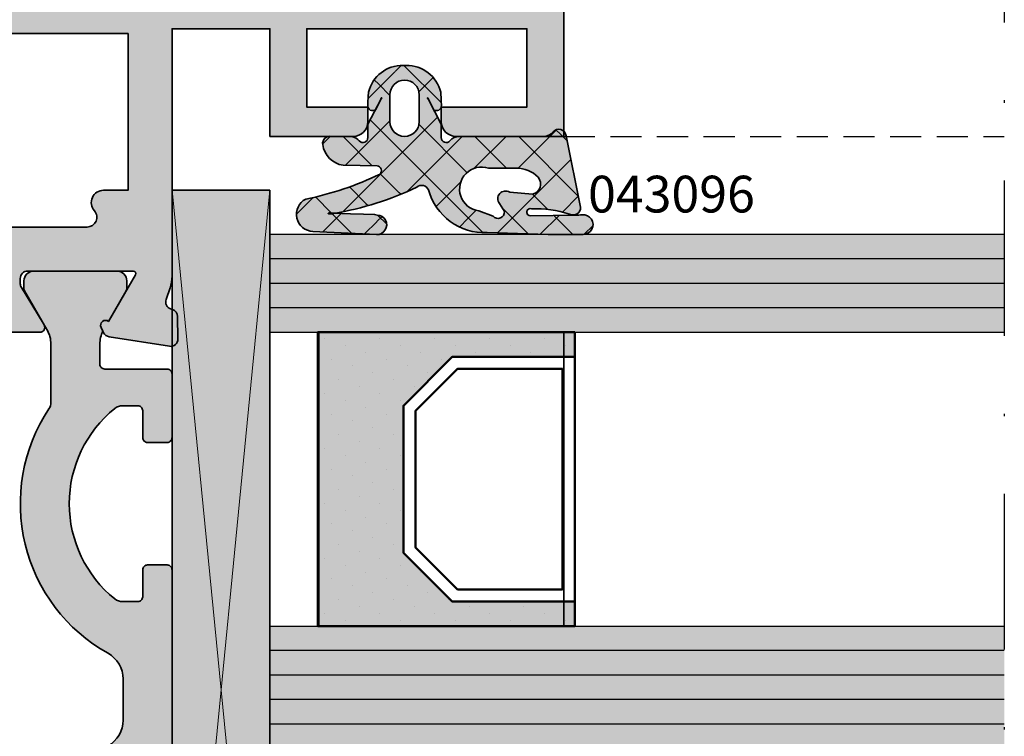
# Model space of a CAD drawing. Units: millimetres. Extents: x -3674 to 22323, y 0 to 29188.
# Drawn here: x 1436 to 1477, y 2712 to 2742 of the extents above; entities that cross this region are included whole.
import ezdxf

# ---------------------------------------------------------------- set-up
doc = ezdxf.new("R2010")
doc.units = ezdxf.units.MM
doc.linetypes.add('STRICHLINIE', pattern=[19.05, 12.7, -6.35])
doc.linetypes.add('STRICHPUNKT', pattern=[25.4, 12.7, -6.35, 0, -6.35])
for name, color, linetype in [('Achse', 104, 'STRICHPUNKT'), ('Averdeckt', 130, 'STRICHLINIE'), ('GLAS', 4, 'Continuous'), ('GUMMI', 3, 'Continuous'), ('Schraffur-Glasverbund', 250, 'Continuous'), ('UMRISS05', 3, 'Continuous')]:
    doc.layers.add(name, color=color, linetype=linetype)
for name, color, linetype, lineweight in [('Aluminium-AM_0', 40, 'Continuous', 35), ('AM_8', 251, 'Continuous', 18), ('Gummi-AM_0', 185, 'Continuous', 35), ('Kunststoff-AM_0', 204, 'Continuous', 35), ('Kunststoff-AM_1', 200, 'Continuous', 50), ('Kunststoff-AM_8', 251, 'Continuous', 18), ('Schraffur', 251, 'Continuous', 25), ('Zeichnen-AM_6', 10, 'Continuous', 25)]:
    doc.layers.add(name, color=color, linetype=linetype, lineweight=lineweight)
doc.styles.add('ArialS', font='ARIALN.TTF')

# ---------------------------------------------------------------- blocks, each defined once
blk = doc.blocks.new('081001E')
at = {"layer": 'AM_8'}
h = blk.add_hatch(color=157, dxfattribs=at)
h.dxf.hatch_style = 1
h.paths.add_polyline_path([(-65.4, 30), (-65.4, 34), (-61, 34), (-61, 37.4, 0.414214), (-61.6, 38), (-62.2, 38), (-62.2, 35.5), (-65.4, 35.5), (-65.4, 44.5), (-62.2, 44.5), (-62.2, 41), (-61.6, 41, 0.414214), (-61, 41.6), (-61, 46), (-67, 46), (-67, 0), (-65.366, 0), (-64.5, 1.5), (-65.5, 1.5), (-65.5, 4.5), (-64.5, 4.5), (-64.5, 5.2), (-63.5, 5.2), (-63, 5.489), (-62.5, 5.2), (-61.5, 5.2), (-61.5, 4.5), (-60.5, 4.5), (-58.171, 5.348, -0.520567), (-57.5, 4.878), (-57.5, 2.5, -0.414214), (-58.5, 1.5), (-61.5, 1.5), (-60.634, 0), (-55.3, 0, 0.083094), (-54.812, 0.082), (-54.34, 0.244, -0.414214), (-53.958, 0.058), (-53.931, -0.022, 0.315299), (-53.652, -0.224), (-52.73, -0.24, 0.466308), (-52.429, 0.107), (-52.819, 2.573, 0.244698), (-52.984, 2.795), (-53.201, 2.901, 0.798895), (-53.445, 2.597), (-55.35, 1.497, -0.57735), (-55.5, 1.584), (-55.5, 5.9, -0.414214), (-55.2, 6.2), (-54.984, 6.2, -0.13748), (-54.828, 6.156), (-53.304, 5.229, 0.585007), (-53, 5.4), (-53, 7.174, 0.261824), (-53.48, 8.029), (-55.26, 9.111, -0.261824), (-55.5, 9.538), (-55.5, 20.462, -0.261824), (-55.26, 20.889), (-53.48, 21.971, 0.261824), (-53, 22.826), (-53, 24.6, 0.585007), (-53.304, 24.771), (-54.828, 23.844, -0.13748), (-54.984, 23.8), (-55.2, 23.8, -0.414214), (-55.5, 24.1), (-55.5, 28.416, -0.57735), (-55.35, 28.503), (-53.445, 27.403, 0.798895), (-53.201, 27.099), (-52.984, 27.205, 0.244698), (-52.819, 27.427), (-52.429, 29.893, 0.466308), (-52.73, 30.24), (-53.652, 30.224, 0.358824), (-53.947, 29.982, -0.455874), (-54.34, 29.756), (-54.812, 29.918, 0.083094), (-55.3, 30)])
h.paths.add_polyline_path([(-57.3, 26.529), (-57.3, 8.671, -0.648232), (-57.967, 8.373, 0.648232), (-58.8, 8), (-58.8, 7), (-65.2, 7), (-65.2, 28.2), (-58.8, 28.2), (-58.8, 27.2, 0.648232), (-57.967, 26.827, -0.648232)], flags=16)
at = {"layer": 'Aluminium-AM_0'}
blk.add_lwpolyline([(-53, 22.826), (-53, 24.6, 0.585007), (-53.304, 24.771), (-54.828, 23.844, -0.13748), (-54.984, 23.8), (-55.2, 23.8, -0.414214), (-55.5, 24.1), (-55.5, 28.416, -0.57735), (-55.35, 28.503), (-53.445, 27.403, 0.798895), (-53.201, 27.099), (-52.984, 27.205, 0.244698), (-52.819, 27.427), (-52.429, 29.893, 0.466308), (-52.73, 30.24), (-53.652, 30.224, 0.315299), (-53.931, 30.022), (-53.958, 29.942, -0.414214), (-54.34, 29.756), (-54.812, 29.918, 0.083094), (-55.3, 30), (-65.4, 30), (-65.4, 34), (-61, 34), (-61, 37.4, 0.414214), (-61.6, 38), (-62.2, 38), (-62.2, 35.5), (-65.4, 35.5), (-65.4, 44.5), (-62.2, 44.5), (-62.2, 41), (-61.6, 41, 0.414214), (-61, 41.6), (-61, 46), (-67, 46)], format="xyb", dxfattribs=at)
blk.add_lwpolyline([(-57.3, 8.671), (-57.3, 26.529, 0.648232), (-57.967, 26.827, -0.648232), (-58.8, 27.2), (-58.8, 28.2), (-65.2, 28.2), (-65.2, 7), (-58.8, 7), (-58.8, 8, -0.648232), (-57.967, 8.373, 0.648232)], format="xyb", close=True, dxfattribs=at)
blk = doc.blocks.new('084013E')
at = {"layer": 'AM_8'}
h = blk.add_hatch(color=251, dxfattribs=at)
h.dxf.hatch_style = 1
h.paths.add_polyline_path([(13.389, -1.399, -0.171573), (13.5, -1.714), (13.5, -2.342, -0.414214), (13.3, -2.542), (12.2, -2.542, 0.414214), (12, -2.742), (12, -3.542, 0.414214), (12.2, -3.742), (22.8, -3.742, 0.414214), (23, -3.542), (23, -2.742, 0.414214), (22.8, -2.542), (21.7, -2.542, -0.414214), (21.5, -2.342), (21.5, -1.714, -0.171573), (21.611, -1.399, -0.477592), (29.389, -1.399, -0.171573), (29.5, -1.714), (29.5, -2.342, -0.414214), (29.3, -2.542), (28.2, -2.542, 0.414214), (28, -2.742), (28, -3.542, 0.414214), (28.2, -3.742), (30.8, -3.742, 0.414214), (31, -3.542), (31, -0.992, -0.414214), (31.2, -0.792), (32.012, -0.792, -0.115551), (32.545, -0.917), (32.701, -0.841, -0.798895), (32.945, -1.145), (34.193, -1.865, 0.131652), (34.293, -1.892), (34.6, -1.892, 0.414214), (35, -1.492), (35, 1.908, 0.414214), (34.6, 2.308), (34.293, 2.308, 0.131652), (34.193, 2.281), (32.612, 1.369, -0.131652), (32.012, 1.208), (29.646, 1.208, -0.147477), (29.369, 1.291, 0.436686), (19.389, -1.127, -0.271711), (18.342, -1.742), (16.658, -1.742, -0.271711), (15.611, -1.127, 0.436686), (5.631, 1.291, -0.147477), (5.354, 1.208), (2.988, 1.208, -0.131652), (2.388, 1.369), (0.807, 2.281, 0.131652), (0.707, 2.308), (0.4, 2.308, 0.414214), (0, 1.908), (0, -1.492, 0.414214), (0.4, -1.892), (0.707, -1.892, 0.131652), (0.807, -1.865), (2.055, -1.145, -0.798895), (2.299, -0.841), (2.455, -0.917, -0.115551), (2.988, -0.792), (3.8, -0.792, -0.414214), (4, -0.992), (4, -3.542, 0.414214), (4.2, -3.742), (6.8, -3.742, 0.414214), (7, -3.542), (7, -2.742, 0.414214), (6.8, -2.542), (5.7, -2.542, -0.414214), (5.5, -2.342), (5.5, -1.714, -0.171573), (5.611, -1.399, -0.477592)])
at = {"layer": 'Kunststoff-AM_0', "flags": 128}
blk.add_lwpolyline([(2.055, -1.145), (0.807, -1.865, -0.131652), (0.707, -1.892), (0.4, -1.892, -0.414214), (0, -1.492), (0, 1.908, -0.414214), (0.4, 2.308), (0.707, 2.308, -0.131652), (0.807, 2.281), (2.388, 1.369, 0.131652), (2.988, 1.208), (5.354, 1.208, 0.147477), (5.631, 1.291, -0.436686), (15.611, -1.127, 0.271711), (16.658, -1.742), (18.342, -1.742, 0.271711), (19.389, -1.127, -0.436686), (29.369, 1.291, 0.147477), (29.646, 1.208), (32.012, 1.208, 0.131652), (32.612, 1.369), (34.193, 2.281, -0.131652), (34.293, 2.308), (34.6, 2.308, -0.414214), (35, 1.908), (35, -1.492, -0.414214), (34.6, -1.892), (34.293, -1.892, -0.131652), (34.193, -1.865), (32.945, -1.145, 0.798895), (32.701, -0.841), (32.545, -0.917, 0.115551), (32.012, -0.792), (31.2, -0.792, 0.414214), (31, -0.992), (31, -3.542, -0.414214), (30.8, -3.742), (28.2, -3.742, -0.414214), (28, -3.542), (28, -2.742, -0.414214), (28.2, -2.542), (29.3, -2.542, 0.414214), (29.5, -2.342), (29.5, -1.714, 0.171573), (29.389, -1.399, 0.477592), (21.611, -1.399, 0.171573), (21.5, -1.714), (21.5, -2.342, 0.414214), (21.7, -2.542), (22.8, -2.542, -0.414214), (23, -2.742), (23, -3.542, -0.414214), (22.8, -3.742), (12.2, -3.742, -0.414214), (12, -3.542), (12, -2.742, -0.414214), (12.2, -2.542), (13.3, -2.542, 0.414214), (13.5, -2.342), (13.5, -1.714, 0.171573), (13.389, -1.399, 0.477592), (5.611, -1.399, 0.171573), (5.5, -1.714), (5.5, -2.342, 0.414214), (5.7, -2.542), (6.8, -2.542, -0.414214), (7, -2.742), (7, -3.542, -0.414214), (6.8, -3.742), (4.2, -3.742, -0.414214), (4, -3.542), (4, -0.992, 0.414214), (3.8, -0.792), (2.988, -0.792, 0.115551), (2.455, -0.917), (2.299, -0.841, 0.798895)], format="xyb", close=True, dxfattribs=at)
blk = doc.blocks.new('04309610')
at = {"layer": 'AM_8'}
h = blk.add_hatch(color=253, dxfattribs=at)
h.dxf.hatch_style = 1
h.paths.add_polyline_path([(-0.024, 0.099, 0.679713), (-0.187, -0.434, -0.227735), (0, -0.824), (0, -4.264, 0.221671), (0.179, -4.647, -0.700174), (0.05, -5), (-0.504, -5), (-1.504, -5.527), (-1.527, -5.548), (-1.564, -5.568), (-1.579, -5.559), (-1.567, -5.546), (-1.549, -5.536), (-1.525, -5.528), (-1.51, -5.527), (-1.09, -5.308, 0.630002), (-1.258, -4.996), (-1.319, -4.998), (-1.394, -5), (-1.47, -5.003), (-1.546, -5.006), (-1.62, -5.01), (-1.69, -5.015), (-1.753, -5.02), (-1.809, -5.025, 0.350848), (-2.9, -6.438), (-2.9, -6.562, 0.350848), (-1.809, -7.975), (-1.753, -7.98), (-1.69, -7.985), (-1.62, -7.99), (-1.546, -7.994), (-1.47, -7.997), (-1.394, -8), (-1.319, -8.002), (-1.248, -8.004, 0.61334), (-1.09, -7.692), (-1.51, -7.473), (-1.525, -7.472), (-1.555, -7.463), (-1.581, -7.443), (-1.57, -7.435), (-1.552, -7.438), (-1.527, -7.452), (-1.504, -7.473), (-0.504, -8), (0.05, -8, -0.700174), (0.179, -8.353, 0.160898), (0.014, -8.62), (0, -9.48, 0.529732), (0.335, -9.847, 0.329916), (1.18, -9.009), (1.202, -7.62, -0.603531), (1.537, -7.504, -0.064475), (2.559, -10.539, 0.773895), (3.881, -10.245), (4.009, -7.645, 1.005995), (3.209, -7.622), (3.187, -7.726), (3.17, -8.179), (3.156, -8.708), (3.145, -9.07), (3.137, -9.3), (3.135, -9.336, -0.001052), (3.145, -9.39), (3.155, -9.448), (3.16, -9.496), (3.163, -9.536), (3.162, -9.567), (3.158, -9.602), (3.146, -9.63), (3.134, -9.617), (3.128, -9.59), (3.126, -9.562), (3.126, -9.542), (3.126, -9.52), (3.128, -9.491), (3.131, -9.429), (3.135, -9.336, 0.066982), (2.076, -6, -0.515626), (2.185, -5.523, 0.348687), (3.929, -3.133), (4.006, -0.629), (4, 0.801, 1.050737), (3.202, 0.758, -0.022978), (3.218, 0.483), (3.239, -1.363, -1.167236), (2.953, -1.322, -0.082473), (3.169, 0.24, 0.601413), (2.884, 0.687)])
h.paths.add_polyline_path([(1.669, -1.045, -0.570197), (2.361, -1.276), (2.281, -2.207, 0.856989), (2.743, -2.623), (3.069, -2.417, -0.709912), (3.259, -2.885), (3.036, -3.471, -1.108057), (1.3, -3.067), (1.3, -1.938, -0.215153)], flags=16)
h.paths.add_polyline_path([(-0.6, -7.1), (-1.7, -7.1, -1), (-1.7, -5.9), (-0.6, -5.9, -1)], flags=16)
at = {"layer": 'Schraffur'}
h = blk.add_hatch(dxfattribs=at)
h.set_pattern_fill('ANSI37', color=256, scale=0.4, style=0)
edge = h.paths.add_edge_path()
edge.add_arc((0.5, -4.264), 0.5, 180, 229.9948, ccw=False)
edge.add_line((0, -4.264), (0, -0.824))
edge.add_arc((-0.5, -0.824), 0.5, 0, 51.3178)
edge.add_arc((0, -0.2), 0.3, 94.5, 231.3178, ccw=False)
edge.add_line((-0.024, 0.099), (2.884, 0.687))
edge.add_arc((2.908, 0.388), 0.3, -29.593, 94.5, ccw=False)
edge.add_arc((7.764, -1.191), 4.813, 162.7055, 181.5642)
edge.add_arc((3.093, -1.365), 0.146, 163.0047, 360.6548)
edge.add_line((3.239, -1.363), (3.218, 0.483))
edge.add_arc((0.218, 0.449), 3, 0.6548, 5.92)
edge.add_arc((3.6, 0.799), 0.4, 0.2509, 185.92, ccw=False)
edge.add_line((4, 0.801), (4.006, -0.629))
edge.add_line((4.006, -0.629), (3.929, -3.133))
edge.add_arc((1.552, -3.229), 2.38, -74.573, 2.3189, ccw=False)
edge.add_arc((2.3, -5.8), 0.3, 112.6072, 221.7144)
edge.add_arc((-9.791, -11.604), 13.124, 9.7096, 25.279, ccw=False)
edge.add_line((3.145, -9.39), (3.155, -9.448))
edge.add_line((3.155, -9.448), (3.16, -9.496))
edge.add_line((3.16, -9.496), (3.163, -9.536))
edge.add_line((3.163, -9.536), (3.162, -9.567))
edge.add_line((3.162, -9.567), (3.159, -9.592))
edge.add_line((3.159, -9.592), (3.155, -9.609))
edge.add_line((3.155, -9.609), (3.15, -9.62))
edge.add_line((3.15, -9.62), (3.145, -9.625))
edge.add_line((3.145, -9.625), (3.141, -9.624))
edge.add_line((3.141, -9.624), (3.136, -9.619))
edge.add_line((3.136, -9.619), (3.133, -9.61))
edge.add_line((3.133, -9.61), (3.13, -9.597))
edge.add_line((3.13, -9.597), (3.127, -9.581))
edge.add_line((3.127, -9.581), (3.126, -9.562))
edge.add_line((3.126, -9.562), (3.126, -9.542))
edge.add_line((3.126, -9.542), (3.126, -9.52))
edge.add_line((3.126, -9.52), (3.128, -9.491))
edge.add_line((3.128, -9.491), (3.131, -9.429))
edge.add_line((3.131, -9.429), (3.137, -9.3))
edge.add_line((3.137, -9.3), (3.145, -9.07))
edge.add_line((3.145, -9.07), (3.156, -8.708))
edge.add_line((3.156, -8.708), (3.17, -8.179))
edge.add_line((3.17, -8.179), (3.187, -7.726))
edge.add_line((3.187, -7.726), (3.209, -7.622))
edge.add_arc((3.609, -7.631), 0.4, -1.9627, 178.7222, ccw=False)
edge.add_line((4.009, -7.645), (3.881, -10.245))
edge.add_arc((3.182, -10.221), 0.7, 207.0928, 358.0373, ccw=False)
edge.add_arc((-9.672, -12.967), 12.469, 11.2244, 25.9805)
edge.add_arc((1.4, -7.65), 0.2, 46.7982, 171.2473)
edge.add_line((1.202, -7.62), (1.18, -9.009))
edge.add_arc((0.192, -8.857), 1, 278.2132, 351.2473, ccw=False)
edge.add_arc((0.292, -9.55), 0.3, 166.5669, 278.2132, ccw=False)
edge.add_line((0, -9.48), (0.014, -8.62))
edge.add_arc((0.5, -8.736), 0.5, 130.0052, 166.5669, ccw=False)
edge.add_arc((0.05, -8.2), 0.2, 310.0052, 450)
edge.add_line((0.05, -8), (-0.504, -8))
edge.add_line((-0.504, -8), (-1.504, -7.473))
edge.add_line((-1.504, -7.473), (-1.52, -7.459))
edge.add_line((-1.52, -7.459), (-1.534, -7.448))
edge.add_line((-1.534, -7.448), (-1.547, -7.441))
edge.add_line((-1.547, -7.441), (-1.557, -7.437))
edge.add_line((-1.557, -7.437), (-1.566, -7.436))
edge.add_line((-1.566, -7.436), (-1.572, -7.436))
edge.add_line((-1.572, -7.436), (-1.575, -7.439))
edge.add_line((-1.575, -7.439), (-1.576, -7.442))
edge.add_line((-1.576, -7.442), (-1.574, -7.447))
edge.add_line((-1.574, -7.447), (-1.57, -7.452))
edge.add_line((-1.57, -7.452), (-1.563, -7.457))
edge.add_line((-1.563, -7.457), (-1.554, -7.462))
edge.add_line((-1.554, -7.462), (-1.543, -7.466))
edge.add_line((-1.543, -7.466), (-1.531, -7.47))
edge.add_line((-1.531, -7.47), (-1.518, -7.472))
edge.add_line((-1.518, -7.472), (-1.51, -7.473))
edge.add_line((-1.51, -7.473), (-1.09, -7.692))
edge.add_arc((-1.248, -7.808), 0.196, -92.7541, 36.0899, ccw=False)
edge.add_line((-1.258, -8.004), (-1.319, -8.002))
edge.add_line((-1.319, -8.002), (-1.394, -8))
edge.add_line((-1.394, -8), (-1.47, -7.997))
edge.add_line((-1.47, -7.997), (-1.546, -7.994))
edge.add_line((-1.546, -7.994), (-1.62, -7.99))
edge.add_line((-1.62, -7.99), (-1.69, -7.985))
edge.add_line((-1.69, -7.985), (-1.753, -7.98))
edge.add_line((-1.753, -7.98), (-1.809, -7.975))
edge.add_arc((-1.471, -6.586), 1.429, 179.0034, 256.3367, ccw=False)
edge.add_line((-2.9, -6.562), (-2.9, -6.438))
edge.add_arc((-1.471, -6.414), 1.429, 103.6633, 180.9966, ccw=False)
edge.add_line((-1.809, -5.025), (-1.753, -5.02))
edge.add_line((-1.753, -5.02), (-1.69, -5.015))
edge.add_line((-1.69, -5.015), (-1.62, -5.01))
edge.add_line((-1.62, -5.01), (-1.546, -5.006))
edge.add_line((-1.546, -5.006), (-1.47, -5.003))
edge.add_line((-1.47, -5.003), (-1.394, -5))
edge.add_line((-1.394, -5), (-1.319, -4.998))
edge.add_line((-1.319, -4.998), (-1.258, -4.996))
edge.add_arc((-1.248, -5.192), 0.196, -36.0899, 92.7541, ccw=False)
edge.add_line((-1.09, -5.308), (-1.51, -5.527))
edge.add_line((-1.51, -5.527), (-1.518, -5.528))
edge.add_line((-1.518, -5.528), (-1.531, -5.53))
edge.add_line((-1.531, -5.53), (-1.543, -5.534))
edge.add_line((-1.543, -5.534), (-1.554, -5.538))
edge.add_line((-1.554, -5.538), (-1.563, -5.543))
edge.add_line((-1.563, -5.543), (-1.57, -5.548))
edge.add_line((-1.57, -5.548), (-1.574, -5.553))
edge.add_line((-1.574, -5.553), (-1.576, -5.558))
edge.add_line((-1.576, -5.558), (-1.575, -5.561))
edge.add_line((-1.575, -5.561), (-1.572, -5.564))
edge.add_line((-1.572, -5.564), (-1.566, -5.564))
edge.add_line((-1.566, -5.564), (-1.557, -5.563))
edge.add_line((-1.557, -5.563), (-1.547, -5.559))
edge.add_line((-1.547, -5.559), (-1.534, -5.552))
edge.add_line((-1.534, -5.552), (-1.52, -5.541))
edge.add_line((-1.52, -5.541), (-1.504, -5.527))
edge.add_line((-1.504, -5.527), (-0.504, -5))
edge.add_line((-0.504, -5), (0.05, -5))
edge.add_arc((0.05, -4.8), 0.2, 270, 409.9948)
edge = h.paths.add_edge_path(flags=16)
edge.add_arc((1.947, -1.365), 0.424, 12.1866, 130.9534)
edge.add_arc((2.474, -1.901), 1.175, 133.2613, 181.8303)
edge.add_line((1.3, -1.938), (1.3, -3.067))
edge.add_arc((2.147, -3.358), 0.896, 161.0409, 352.7783)
edge.add_line((3.036, -3.471), (3.259, -2.885))
edge.add_arc((3.082, -2.684), 0.268, 311.4097, 452.8954)
edge.add_line((3.069, -2.417), (2.743, -2.623))
edge.add_arc((2.545, -2.38), 0.315, 146.806, 309.1908, ccw=False)
edge.add_line((2.281, -2.207), (2.361, -1.276))
edge = h.paths.add_edge_path(flags=16)
edge.add_line((-1.7, -7.1), (-0.6, -7.1))
edge.add_arc((-0.6, -6.5), 0.6, 270, 450)
edge.add_line((-0.6, -5.9), (-1.7, -5.9))
edge.add_arc((-1.7, -6.5), 0.6, 90, 270)
at = {"layer": 'Gummi-AM_0'}
blk.add_line((-0.024, 0.099), (-0.024, 0.099), dxfattribs=at)
for points in [[(0.179, -4.647, -0.221671), (0, -4.264), (0, -0.824, 0.227735), (-0.187, -0.434, -0.679713), (-0.024, 0.099), (2.884, 0.687, -0.601413), (3.169, 0.24, 0.082473), (2.953, -1.322, 1.167236), (3.239, -1.363), (3.218, 0.483, 0.022978), (3.202, 0.758, -1.050737), (4, 0.801), (4.006, -0.629), (3.929, -3.133, -0.348687), (2.185, -5.523, 0.515626), (2.076, -6, -0.068039), (3.145, -9.39), (3.155, -9.448), (3.16, -9.496), (3.163, -9.536), (3.162, -9.567), (3.159, -9.592), (3.155, -9.609), (3.15, -9.62), (3.145, -9.625), (3.141, -9.624), (3.136, -9.619), (3.133, -9.61), (3.13, -9.597), (3.127, -9.581), (3.126, -9.562), (3.126, -9.542), (3.126, -9.52), (3.128, -9.491), (3.131, -9.429), (3.137, -9.3), (3.145, -9.07), (3.156, -8.708), (3.17, -8.179), (3.187, -7.726), (3.209, -7.622, -1.005995), (4.009, -7.645), (3.881, -10.245, -0.773895), (2.559, -10.539, 0.064475), (1.537, -7.504, 0.603531), (1.202, -7.62), (1.18, -9.009, -0.329916), (0.335, -9.847, -0.529732), (0, -9.48), (0.014, -8.62, -0.160898), (0.179, -8.353, 0.700174), (0.05, -8), (-0.504, -8), (-1.504, -7.473), (-1.52, -7.459), (-1.534, -7.448), (-1.547, -7.441), (-1.557, -7.437), (-1.566, -7.436), (-1.572, -7.436), (-1.575, -7.439), (-1.576, -7.442), (-1.574, -7.447), (-1.57, -7.452), (-1.563, -7.457), (-1.554, -7.462), (-1.543, -7.466), (-1.531, -7.47), (-1.518, -7.472), (-1.51, -7.473), (-1.09, -7.692, -0.630002), (-1.258, -8.004), (-1.319, -8.002), (-1.394, -8), (-1.47, -7.997), (-1.546, -7.994), (-1.62, -7.99), (-1.69, -7.985), (-1.753, -7.98), (-1.809, -7.975, -0.350848), (-2.9, -6.562), (-2.9, -6.438, -0.350848), (-1.809, -5.025), (-1.753, -5.02), (-1.69, -5.015), (-1.62, -5.01), (-1.546, -5.006), (-1.47, -5.003), (-1.394, -5), (-1.319, -4.998), (-1.258, -4.996, -0.630002), (-1.09, -5.308), (-1.51, -5.527), (-1.518, -5.528), (-1.531, -5.53), (-1.543, -5.534), (-1.554, -5.538), (-1.563, -5.543), (-1.57, -5.548), (-1.574, -5.553), (-1.576, -5.558), (-1.575, -5.561), (-1.572, -5.564), (-1.566, -5.564), (-1.557, -5.563), (-1.547, -5.559), (-1.534, -5.552), (-1.52, -5.541), (-1.504, -5.527), (-0.504, -5), (0.05, -5, 0.700174)], [(2.361, -1.276, 0.570197), (1.669, -1.045, 0.215153), (1.3, -1.938), (1.3, -3.067, 1.108057), (3.036, -3.471), (3.259, -2.885, 0.709912), (3.069, -2.417), (2.743, -2.623, -0.856989), (2.281, -2.207)], [(-1.7, -7.1), (-0.6, -7.1, 1), (-0.6, -5.9), (-1.7, -5.9, 1)]]:
    blk.add_lwpolyline(points, format="xyb", close=True, dxfattribs=at)
blk = doc.blocks.new('N1-5OA_')
at = {"layer": 'AM_8'}
h = blk.add_hatch(color=108, dxfattribs=at)
h.dxf.hatch_style = 1
h.paths.add_polyline_path([(124, 73.8), (120, 73.8), (120, 33), (124, 33)])
h = blk.add_hatch(color=134, dxfattribs=at)
h.dxf.hatch_style = 1
h.paths.add_polyline_path([(136.801, 72), (135.371, 71.994), (135.167, 72), (128.455, 72, -0.062918), (128.355, 71.991), (128.169, 72), (124, 72), (124, 68), (154, 68), (154, 72)])
blk.add_hatch(color=256, dxfattribs=at).paths.add_polyline_path([(136.449, 57), (131.449, 57), (129.449, 59), (129.449, 65.003), (131.449, 67.003), (136.449, 67.003), (136.449, 68), (125.949, 68), (125.949, 56), (136.449, 56)])
h = blk.add_hatch(color=134, dxfattribs=at)
h.dxf.hatch_style = 1
h.paths.add_polyline_path([(154, 51), (154, 56), (124, 56), (124, 51)])
at = {"layer": 'Schraffur-Glasverbund', "extrusion": (0, 0, -1)}
h = blk.add_hatch(dxfattribs=at)
h.set_pattern_fill('DOTS', color=256, scale=0.5, angle=-45, style=0)
h.set_pattern_definition([(315, (-174.5773, -2459.95), (0.841899, 0.280633), [0, -0.79375])])
h.paths.add_polyline_path([(-136.449, 57), (-131.449, 57), (-129.449, 59), (-129.449, 65.003), (-131.449, 67.003), (-136.449, 67.003), (-136.449, 68), (-125.949, 68), (-125.949, 56), (-136.449, 56)])
at = {"layer": 'Achse', "ltscale": 0.5}
blk.add_line((154, 87), (154, -2), dxfattribs=at)
at = {"layer": 'Averdeckt', "ltscale": 0.1}
blk.add_line((136, 76), (154, 76), dxfattribs=at)
at = {"layer": 'GLAS'}
for p, q in [((126, 68), (126, 56)), ((126, 56), (126, 68)), ((136, 68), (136, 56)), ((136, 56), (136, 68))]:
    blk.add_line(p, q, dxfattribs=at)
at = {"layer": 'GLAS', "flags": 128}
blk.add_lwpolyline([(154, 72), (124, 72), (124, 68), (154, 68)], dxfattribs=at)
at = {"layer": 'GLAS'}
blk.add_lwpolyline([(154, 51), (124, 51), (124, 56), (154, 56)], dxfattribs=at)
at = {"layer": 'Kunststoff-AM_0'}
for p, q in [((124, 73.8), (120, 73.8)), ((120, 73.8), (120, 33)), ((124, 33), (124, 73.8))]:
    blk.add_line(p, q, dxfattribs=at)
at = {"layer": 'Kunststoff-AM_1'}
for points in [[(136.449, 57), (131.449, 57), (129.449, 59), (129.449, 65.003), (131.449, 67.003), (136.449, 67.003), (136.449, 68), (125.949, 68), (125.949, 56), (136.449, 56)], [(136.449, 57), (136.449, 67.003), (131.449, 67.003), (129.449, 65.003), (129.449, 59), (131.449, 57)], [(131.656, 57.5), (129.949, 59.207), (129.949, 64.796), (131.656, 66.503), (135.949, 66.503), (135.949, 57.5)]]:
    blk.add_lwpolyline(points, close=True, dxfattribs=at)
at = {"layer": 'Kunststoff-AM_8'}
for p, q in [((120, 33), (124, 73.8)), ((120, 73.8), (124, 33))]:
    blk.add_line(p, q, dxfattribs=at)
at = {"layer": 'Schraffur'}
for p, q in [((154, 71), (124, 71)), ((154, 70), (124, 70)), ((154, 69), (124, 69)), ((154, 55), (124, 55)), ((154, 54), (124, 54)), ((154, 53), (124, 53)), ((154, 52), (124, 52))]:
    blk.add_line(p, q, dxfattribs=at)
at = {"rotation": 270}
blk.add_blockref('081001E', (90, 15), dxfattribs=at)
at = {"layer": 'GUMMI', "rotation": 270}
blk.add_blockref('04309610', (136, 76), dxfattribs=at)
at = {"layer": 'UMRISS05', "xscale": -1, "rotation": 90}
blk.add_blockref('084013E', (116.258, 70.5), dxfattribs=at)

msp = doc.modelspace()

# ---------------------------------------------------------------- block references
msp.add_blockref('N1-5OA_', (1322.69323668, 2660.92522599))

# ---------------------------------------------------------------- texts
at = {"layer": 'Zeichnen-AM_6', "style": 'ArialS', "oblique": 15}
msp.add_text('043096', height=1.5, dxfattribs=at).set_placement((1459.68796679, 2733.82025009))

doc.saveas('drawing.dxf')
